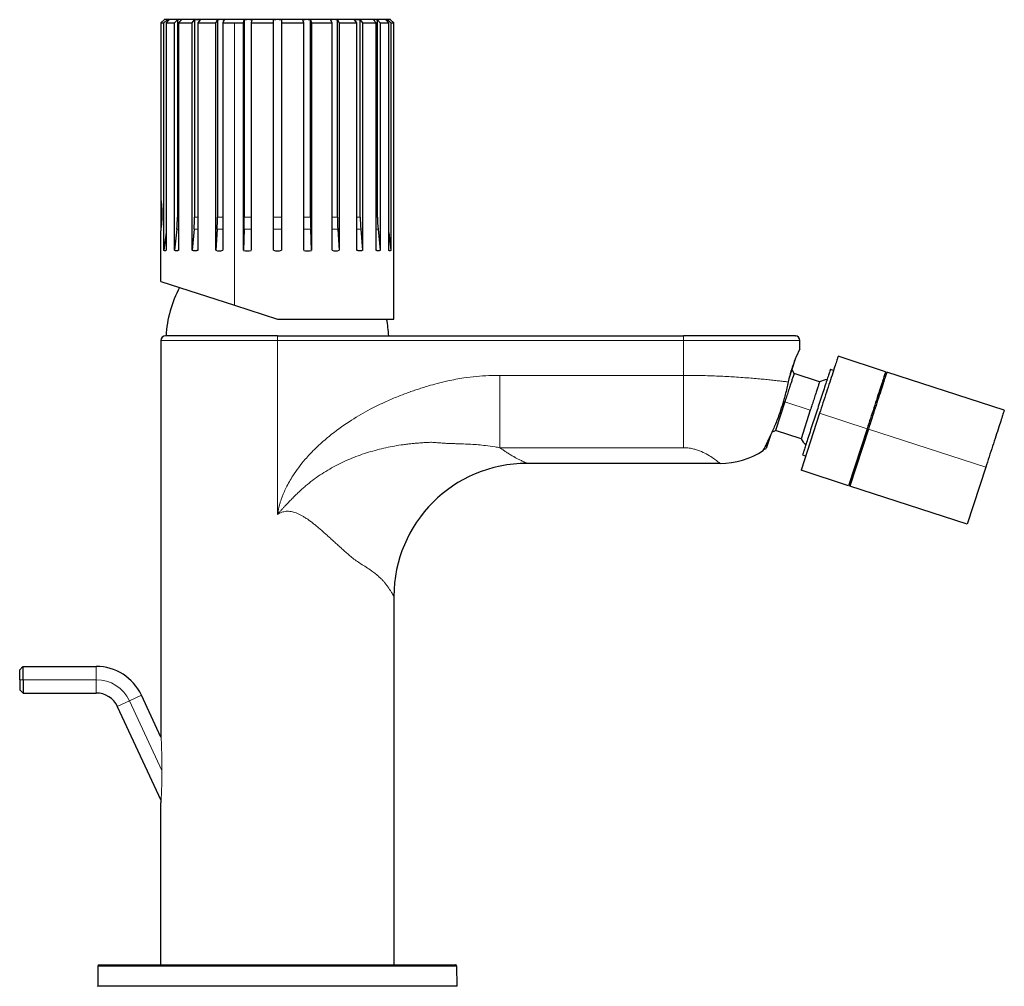
# Model space of a CAD drawing. Units: millimetres. Extents: x 40 to 531, y 147 to 500.
# Drawn here: x 383 to 531, y 355 to 500 of the extents above; entities that cross this region are included whole.
import ezdxf

# ---------------------------------------------------------------- set-up
doc = ezdxf.new("R2010")
doc.units = ezdxf.units.MM
doc.layers.get('0').update_dxf_attribs({"color": 106, "lineweight": 0})

# ---------------------------------------------------------------- blocks, each defined once
blk = doc.blocks.new('c', base_point=(177.51, 144.58))
at = {"color": 0, "linetype": 'Continuous', "lineweight": 30}
for p, q in [((405.12, 499.85), (404.63, 499.36)), ((404.63, 499.36), (405.07, 499.36)), ((404.63, 499.36), (404.63, 476.25)), ((405.07, 499.36), (405.55, 499.85)), ((405.07, 465.21), (405.07, 499.36)), ((405.7, 499.86), (405.12, 499.86)), ((405.12, 499.86), (405.12, 499.85)), ((405.86, 499.85), (405.39, 499.36)), ((405.39, 499.36), (406.68, 499.36)), ((405.39, 499.36), (405.39, 465.21)), ((405.55, 499.85), (405.55, 499.53)), ((407.4, 499.86), (405.7, 499.86)), ((406.68, 499.36), (407.1, 499.85)), ((406.68, 465.21), (406.68, 499.36)), ((407.1, 499.85), (407.1, 470.18)), ((407.7, 499.85), (407.28, 499.36)), ((407.28, 499.36), (409.33, 499.36)), ((407.28, 499.36), (407.28, 465.21)), ((410.1, 499.86), (407.4, 499.86)), ((409.33, 499.36), (409.68, 499.85)), ((409.33, 465.21), (409.33, 499.36)), ((409.68, 499.85), (409.68, 470.18)), ((413.62, 499.86), (410.1, 499.86)), ((410.53, 499.85), (410.18, 499.36)), ((410.18, 499.36), (412.86, 499.36)), ((410.18, 499.36), (410.18, 465.21)), ((412.86, 499.36), (413.1, 499.85)), ((412.86, 465.21), (412.86, 499.36)), ((413.1, 499.85), (413.1, 470.18)), ((417.72, 499.86), (413.62, 499.86)), ((414.14, 499.85), (413.9, 499.36)), ((413.9, 499.36), (415.68, 499.36)), ((413.9, 499.36), (413.9, 465.21)), ((415.68, 499.36), (417.02, 499.36)), ((417.02, 499.36), (417.14, 499.85)), ((417.02, 465.21), (417.02, 499.36)), ((417.14, 499.85), (417.14, 470.18)), ((422.12, 499.86), (417.72, 499.86)), ((418.3, 499.85), (418.18, 499.36)), ((418.18, 499.36), (421.52, 499.36)), ((418.18, 499.36), (418.18, 465.21)), ((421.52, 499.36), (421.52, 499.85)), ((421.52, 465.21), (421.52, 499.36)), ((426.52, 499.86), (422.12, 499.86)), ((422.72, 499.85), (422.72, 499.36)), ((422.72, 499.36), (426.07, 499.36)), ((422.72, 499.36), (422.72, 465.21)), ((426.07, 499.36), (425.94, 499.85)), ((426.07, 465.21), (426.07, 499.36)), ((430.62, 499.86), (426.52, 499.86)), ((427.1, 499.85), (427.23, 499.36)), ((427.1, 470.18), (427.1, 499.85)), ((427.23, 499.36), (430.35, 499.36)), ((427.23, 499.36), (427.23, 465.21)), ((430.35, 499.36), (430.1, 499.85)), ((430.35, 465.21), (430.35, 499.36)), ((434.14, 499.86), (430.62, 499.86)), ((431.14, 499.85), (431.39, 499.36)), ((431.14, 470.18), (431.14, 499.85)), ((431.39, 499.36), (434.07, 499.36)), ((431.39, 499.36), (431.39, 465.21)), ((434.07, 499.36), (433.72, 499.85)), ((434.07, 465.21), (434.07, 499.36)), ((436.85, 499.86), (434.14, 499.86)), ((434.57, 499.85), (434.92, 499.36)), ((434.57, 470.18), (434.57, 499.85)), ((434.92, 499.36), (436.97, 499.36)), ((434.92, 499.36), (434.92, 465.21)), ((436.97, 499.36), (436.55, 499.85)), ((438.54, 499.86), (436.85, 499.86)), ((436.97, 465.21), (436.97, 499.36)), ((437.15, 499.85), (437.57, 499.36)), ((437.15, 470.18), (437.15, 499.85)), ((437.57, 499.36), (438.86, 499.36)), ((437.57, 499.36), (437.57, 465.21)), ((438.86, 499.36), (438.39, 499.85)), ((438.7, 499.85), (439.17, 499.36)), ((438.7, 499.53), (438.7, 499.85)), ((438.86, 465.21), (438.86, 499.36)), ((439.12, 499.85), (439.12, 499.86)), ((439.61, 499.36), (439.12, 499.85)), ((439.17, 499.36), (439.61, 499.36)), ((439.17, 499.36), (439.17, 465.21)), ((439.61, 465.21), (439.61, 499.36)), ((404.63, 476.25), (404.62, 476.17)), ((404.62, 476.17), (404.62, 473.15)), ((404.62, 473.15), (404.62, 468.12)), ((404.62, 460.55), (404.62, 468.12)), ((405.39, 467.88), (405.07, 465.21)), ((407.01, 468.38), (406.68, 465.21)), ((409.6, 468.38), (409.33, 465.21)), ((413.05, 468.38), (412.86, 465.21)), ((417.12, 468.38), (417.02, 465.21)), ((427.23, 465.21), (427.13, 468.38)), ((431.2, 468.38), (431.39, 465.21)), ((434.64, 468.38), (434.92, 465.21)), ((437.24, 468.38), (437.57, 465.21)), ((438.86, 467.88), (439.17, 465.21)), ((439.62, 454.86), (439.62, 465.12)), ((404.62, 460.54), (415.68, 456.95)), ((415.68, 456.95), (422.12, 454.86)), ((422.12, 454.86), (439.62, 454.86)), ((404.62, 451.66), (404.62, 392.84)), ((422.12, 452.36), (405.32, 452.36)), ((422.12, 452.36), (483.12, 452.36)), ((500.62, 450.37), (500.62, 451.66)), ((499.91, 448.86), (498.94, 445.89)), ((513.49, 446.97), (506.36, 449.29)), ((499.74, 446.71), (499.41, 447.34)), ((505.66, 447.15), (505.19, 447.31)), ((513.62, 446.72), (513.43, 446.78)), ((531.32, 441.18), (513.68, 446.91)), ((503.57, 445.47), (499.74, 446.71)), ((498.35, 442.43), (496.95, 438.15)), ((502.18, 441.19), (500.79, 436.91)), ((503.58, 440.73), (500.79, 432.17)), ((496.41, 437.87), (496.95, 438.15)), ((500.79, 436.91), (496.95, 438.15)), ((510.71, 438.41), (507.93, 429.85)), ((510.9, 438.35), (508.12, 429.79)), ((496.18, 437.39), (495.55, 435.45)), ((495.2, 435.27), (495.55, 435.45)), ((501.01, 434.47), (501.49, 434.31)), ((488.62, 433.21), (459.62, 433.21)), ((507.93, 429.85), (500.79, 432.17)), ((528.54, 432.62), (525.76, 424.06)), ((508.18, 429.98), (507.99, 430.05)), ((525.76, 424.06), (508.12, 429.79)), ((439.62, 413.21), (439.62, 357.86)), ((383.4, 402.21), (383.89, 402.69)), ((383.9, 402.71), (394.9, 402.71)), ((383.4, 400.71), (383.4, 402.21)), ((383.9, 398.71), (383.4, 399.21)), ((383.9, 398.71), (394.9, 398.71)), ((404.62, 392.1), (401.7, 398.38)), ((398.07, 396.69), (404.62, 382.63)), ((404.62, 392.84), (404.62, 392.1)), ((404.62, 382.63), (404.62, 382.19)), ((404.62, 357.86), (404.62, 382.19)), ((395.15, 357.66), (395.12, 354.66)), ((395.35, 357.86), (448.9, 357.86)), ((448.92, 357.86), (448.9, 357.86)), ((449.12, 354.66), (449.1, 357.66))]:
    blk.add_line(p, q, dxfattribs=at)
at = {"color": 0, "linetype": 'Continuous', "lineweight": 0}
for p, q in [((415.68, 456.95), (415.68, 499.36)), ((407.1, 470.18), (407.28, 470.18)), ((409.68, 470.18), (410.18, 470.18)), ((413.1, 470.18), (413.9, 470.18)), ((417.14, 470.18), (418.18, 470.18)), ((421.52, 470.18), (422.72, 470.18)), ((426.07, 470.18), (427.1, 470.18)), ((430.35, 470.18), (431.14, 470.18)), ((434.07, 470.18), (434.57, 470.18)), ((436.97, 470.18), (437.15, 470.18)), ((407.01, 468.38), (407.28, 468.38)), ((409.6, 468.38), (410.18, 468.38)), ((413.05, 468.38), (413.9, 468.38)), ((417.12, 468.38), (418.18, 468.38)), ((421.52, 468.38), (422.72, 468.38)), ((426.07, 468.38), (427.13, 468.38)), ((430.35, 468.38), (431.2, 468.38)), ((434.07, 468.38), (434.64, 468.38)), ((436.97, 468.38), (437.24, 468.38)), ((422.12, 451.66), (404.62, 451.66)), ((422.12, 451.66), (422.12, 452.36)), ((483.12, 451.66), (422.12, 451.66)), ((422.12, 451.66), (422.12, 425.53)), ((483.12, 452.36), (483.12, 451.66)), ((483.12, 446.43), (483.12, 451.66)), ((455.55, 446.43), (455.55, 435.56)), ((483.12, 446.43), (455.55, 446.43)), ((483.12, 435.56), (483.12, 446.43)), ((498.35, 442.43), (502.18, 441.19)), ((503.58, 440.73), (510.71, 438.41)), ((510.71, 438.41), (510.9, 438.35)), ((510.9, 438.35), (528.54, 432.62)), ((455.55, 435.56), (483.12, 435.56)), ((383.9, 400.71), (383.4, 400.71)), ((394.9, 400.71), (383.9, 400.71)), ((401.7, 398.38), (399.88, 397.53)), ((399.88, 397.53), (398.07, 396.69)), ((399.88, 397.53), (404.77, 387.05)), ((395.15, 357.66), (449.1, 357.66))]:
    blk.add_line(p, q, dxfattribs=at)
at = {"color": 0, "linetype": 'Continuous', "lineweight": 30}
for centre, radius, start, end in [((405.7, 498.71), 1.15, 90.0147, 97.784), ((405.7, 498.71), 1.15, 82.216, 89.9853), ((407.4, 495.6), 4.26, 90.0025, 94.039), ((407.4, 495.6), 4.26, 85.961, 89.9975), ((410.1, 491.34), 8.51, 90.0011, 92.8572), ((410.1, 491.34), 8.51, 87.1428, 89.9989), ((413.62, 487.09), 12.77, 90.0007, 92.3333), ((413.62, 487.09), 12.77, 87.6667, 89.9993), ((417.72, 483.98), 15.88, 90.0006, 92.0921), ((417.72, 483.98), 15.88, 87.9079, 89.9994), ((422.12, 482.84), 17.02, 90.0005, 92.0208), ((422.12, 482.84), 17.02, 87.9792, 89.9995), ((426.52, 483.98), 15.88, 90.0006, 92.0921), ((426.52, 483.98), 15.88, 87.9079, 89.9994), ((430.62, 487.09), 12.77, 90.0007, 92.3333), ((430.62, 487.09), 12.77, 87.6667, 89.9993), ((434.14, 491.34), 8.51, 90.0011, 92.8572), ((434.14, 491.34), 8.51, 87.1428, 89.9989), ((436.85, 495.6), 4.26, 90.0025, 94.039), ((436.85, 495.6), 4.26, 85.961, 89.9975), ((438.54, 498.71), 1.15, 90.0147, 97.784), ((438.54, 498.71), 1.15, 82.216, 89.9853), ((389.81, 470.17), 17.29, 354.0468, 0.002), ((388.53, 470.17), 21.15, 355.1362, 0.0033), ((383.25, 470.17), 29.86, 356.5586, 0.0035), ((359.53, 470.17), 57.62, 358.2177, 0.0022), ((484.72, 470.17), 57.62, 179.9978, 181.7823), ((461, 470.17), 29.86, 179.9965, 183.4414), ((455.72, 470.17), 21.15, 179.9967, 184.8638), ((454.44, 470.17), 17.29, 179.998, 185.9532), ((413.38, 466.75), 1.62, 251.3318, 288.6682), ((417.6, 467.13), 2.01, 253.2348, 286.7652), ((422.12, 467.28), 2.15, 253.7987, 286.2013), ((426.65, 467.13), 2.01, 253.2348, 286.7652), ((430.87, 466.75), 1.62, 251.3318, 288.6682), ((422.84, 451.43), 17.47, 151.9757, 176.9484), ((421.41, 451.43), 17.46, 3.0494, 11.3243), ((405.32, 451.66), 0.7, 90.0003, 179.9997), ((499.92, 451.66), 0.7, 0.0003, 89.9915), ((518.66, 440.87), 20.39, 152.2258, 156.8978), ((524.55, 439.21), 26.46, 158.6111, 165.3889), ((514.47, 442.41), 15.91, 167.3709, 169.0429), ((505.95, 439.96), 6, 102, 113.4096), ((463.63, 451.16), 35.34, 333.006, 337.0705), ((505.95, 439.96), 6, 210.5904, 222.0001), ((488.62, 445.21), 12, 269.9997, 302.8064), ((459.62, 413.21), 20, 90, 180), ((394.9, 395.21), 7.5, 24.9993, 90.0007), ((1014.33, 400.33), 630.93, 179.96594, 180.10212), ((394.9, 395.21), 3.5, 25.0009, 89.9991), ((395.35, 357.66), 0.2, 90.0095, 179.4905), ((448.9, 357.66), 0.2, 0.5095, 89.9905)]:
    blk.add_arc(centre, radius, start, end, dxfattribs=at)
at = {"color": 0, "linetype": 'Continuous', "lineweight": 0}
for centre, radius, start, end in [((1237.93, 401.21), 843.03, 179.89801, 180.03398), ((394.9, 395.21), 5.5, 25, 90)]:
    blk.add_arc(centre, radius, start, end, dxfattribs=at)
at = {"color": 0, "linetype": 'Continuous', "lineweight": 30}
for points, weights in [([(439.12, 499.86), (439.12, 499.86), (438.54, 499.86)], [1, 0.991444861374, 1]), ([(439.62, 465.12), (439.62, 465.12), (439.61, 465.21)], [1, 0.999853007214, 1]), ([(499.92, 452.36), (499.92, 452.36), (483.12, 452.36)], [1, 0.707106781187, 1]), ([(506.36, 449.29), (506.36, 449.29), (503.58, 440.73)], [1, 0.707106781131, 1]), ([(513.49, 446.97), (513.49, 446.97), (510.71, 438.41)], [1, 0.707106781187, 1]), ([(513.68, 446.91), (513.68, 446.91), (510.9, 438.35)], [1, 0.70710678105, 1]), ([(499.74, 446.71), (499.74, 446.71), (498.35, 442.43)], [1, 0.707106781127, 1]), ([(503.57, 445.47), (503.57, 445.47), (502.18, 441.19)], [1, 0.707106781187, 1]), ([(531.32, 441.18), (531.32, 441.18), (528.54, 432.62)], [1, 0.707106781187, 1]), ([(383.9, 400.71), (383.9, 402.71), (383.9, 402.71)], [1, 0.707106781187, 1]), ([(383.9, 400.71), (383.9, 398.71), (383.9, 398.71)], [1, 0.70716412864, 0.99988532755])]:
    blk.add_rational_spline(points, weights, degree=2, dxfattribs=at)
at = {"color": 0, "linetype": 'Continuous', "lineweight": 0}
for points, knots in [([(404.62, 473.15), (404.62, 473.15), (404.63, 473.12), (404.66, 472.9), (404.74, 472.26), (404.81, 471.22), (404.81, 470.06), (404.74, 469.02), (404.65, 468.3), (404.62, 468.12), (404.62, 468.12)], [-8.059013, -8.059013, -8.059013, -8.059013, -7.675247, -6.907716, -5.756497, -4.605332, -3.453985, -2.302244, -1.150667, 0, 0, 0, 0]), ([(455.55, 446.43), (455, 446.43), (453.19, 446.39), (450.56, 446.15), (447.97, 445.67), (446.21, 445.24), (444.93, 444.88), (443.93, 444.57), (443.12, 444.31), (442.35, 444.05), (441.39, 443.71), (440.08, 443.2), (438.24, 442.42), (435.89, 441.27), (433.12, 439.67), (430.29, 437.68), (427.99, 435.67), (426.04, 433.57), (424.59, 431.66), (423.6, 429.93), (423.12, 428.9), (422.88, 428.31), (422.71, 427.83), (422.55, 427.37), (422.44, 426.97), (422.36, 426.65), (422.3, 426.42), (422.26, 426.22), (422.22, 426.05), (422.18, 425.87), (422.15, 425.71), (422.13, 425.59), (422.12, 425.53)], [-42.158944, -42.158944, -42.158944, -42.158944, -40.511206, -36.709368, -34.257117, -32.609184, -31.259024, -30.264018, -29.476509, -28.701574, -27.807876, -26.421505, -24.49726, -21.817871, -18.563054, -14.897941, -11.447942, -9.407452, -6.293163, -4.270972, -3.424668, -2.890067, -2.344285, -1.906022, -1.417425, -1.124027, -0.905822, -0.711364, -0.493712, -0.378559, -0.175862, 0, 0, 0, 0]), ([(498.85, 445.43), (498.77, 445.44), (498.48, 445.48), (497.95, 445.54), (497.2, 445.63), (496.38, 445.71), (495.5, 445.81), (494.54, 445.9), (493.49, 445.99), (492.35, 446.08), (491.15, 446.16), (489.93, 446.24), (488.72, 446.3), (487.42, 446.36), (486.02, 446.4), (484.65, 446.42), (483.47, 446.43), (483.12, 446.43)], [0, 0, 0, 0, 0.546828, 1.883819, 3.22081, 4.538012, 5.855214, 7.172416, 8.489618, 9.919615, 11.349612, 12.647147, 13.944682, 15.242217, 16.688504, 18.134791, 19.581078, 19.581078, 19.581078, 19.581078]), ([(455.55, 435.56), (455.31, 435.6), (454.59, 435.72), (453.51, 435.87), (452.29, 436), (451.19, 436.08), (450.06, 436.13), (449.1, 436.16), (448.31, 436.18), (447.68, 436.21), (447.02, 436.24), (446.46, 436.29), (445.99, 436.33), (445.63, 436.36), (445.28, 436.37), (444.84, 436.37), (444.3, 436.33), (443.66, 436.29), (443, 436.24), (442.35, 436.18), (441.69, 436.1), (440.82, 435.99), (439.72, 435.82), (437.98, 435.47), (435.82, 434.91), (433.7, 434.17), (432.06, 433.45), (430.86, 432.85), (429.68, 432.19), (428.54, 431.47), (427.43, 430.68), (426.53, 429.96), (425.84, 429.36), (425.32, 428.88), (424.81, 428.39), (424.38, 427.96), (424.04, 427.61), (423.78, 427.34), (423.51, 427.06), (423.24, 426.77), (423.01, 426.53), (422.83, 426.33), (422.7, 426.17), (422.54, 426.02), (422.37, 425.85), (422.24, 425.67), (422.16, 425.56), (422.12, 425.53)], [0, 0, 0, 0, 0.779173, 2.33752, 3.494652, 4.656303, 5.837654, 7.062298, 7.699514, 8.365268, 9.06444, 9.80935, 10.200323, 10.590962, 10.955803, 11.302782, 11.965259, 12.629577, 13.30609, 13.983637, 14.659687, 15.336316, 16.691932, 18.048112, 20.757758, 23.463053, 24.814968, 26.167315, 27.521417, 28.879228, 30.243756, 31.620057, 32.315392, 33.017846, 33.730072, 34.456634, 34.827487, 35.204192, 35.588194, 35.984865, 36.388354, 36.589226, 36.795784, 37.019684, 37.244515, 37.523162, 37.662485, 37.662485, 37.662485, 37.662485]), ([(459.62, 433.21), (459.62, 433.21), (459.62, 433.21), (459.61, 433.21), (459.6, 433.22), (459.58, 433.23), (459.56, 433.24), (459.52, 433.26), (459.45, 433.29), (459.36, 433.33), (459.27, 433.38), (459.12, 433.45), (458.93, 433.54), (458.67, 433.67), (458.43, 433.78), (458.22, 433.9), (458.01, 434.01), (457.82, 434.11), (457.52, 434.27), (457.14, 434.49), (456.67, 434.79), (456.24, 435.07), (455.87, 435.33), (455.64, 435.49), (455.55, 435.56)], [-11.803166, -11.803166, -11.803166, -11.803166, -11.523869, -11.249561, -10.984397, -10.731213, -10.49149, -10.265617, -9.665717, -9.162463, -8.731272, -8.353785, -7.433651, -6.708787, -6.099617, -5.56701, -5.088894, -4.651581, -4.245982, -3.164026, -2.216957, -1.356364, -0.555819, 0, 0, 0, 0]), ([(488.62, 433.21), (488.62, 433.21), (488.53, 433.28), (488.13, 433.6), (487.49, 434.06), (486.65, 434.59), (485.77, 435.01), (484.98, 435.29), (484.33, 435.45), (483.69, 435.54), (483.27, 435.56), (483.12, 435.56)], [13.262841, 13.262841, 13.262841, 13.262841, 15.662945, 17.977101, 20.134205, 22.082071, 23.78577, 24.544754, 25.246298, 26.099221, 26.525682, 26.525682, 26.525682, 26.525682]), ([(422.12, 425.53), (422.22, 425.59), (422.45, 425.73), (422.77, 425.86), (423.11, 425.96), (423.45, 426.01), (423.81, 426.02), (424.18, 425.98), (424.55, 425.9), (424.93, 425.77), (425.33, 425.6), (425.73, 425.4), (426.15, 425.15), (426.57, 424.88), (427, 424.57), (427.45, 424.23), (427.9, 423.86), (428.37, 423.47), (428.84, 423.06), (429.33, 422.62), (429.83, 422.18), (430.34, 421.71), (430.87, 421.24), (431.41, 420.75), (431.97, 420.24), (432.54, 419.73), (433.16, 419.18), (433.81, 418.68), (434.51, 418.21), (435.27, 417.73), (435.88, 417.34), (436.32, 417.03), (436.6, 416.83), (436.88, 416.62), (437.16, 416.38), (437.44, 416.13), (437.73, 415.86), (438.02, 415.55), (438.32, 415.2), (438.54, 414.9), (438.71, 414.68), (438.82, 414.52), (438.93, 414.36), (439.04, 414.18), (439.16, 413.99), (439.29, 413.78), (439.38, 413.62), (439.45, 413.51), (439.5, 413.43), (439.54, 413.35), (439.57, 413.3), (439.59, 413.26), (439.6, 413.24), (439.61, 413.23), (439.62, 413.22), (439.62, 413.21), (439.62, 413.21), (439.62, 413.21)], [0, 0, 0, 0, 0.587375, 1.178153, 1.772843, 2.372164, 2.976723, 3.587233, 4.204228, 4.828074, 5.459228, 6.098, 6.744646, 7.399427, 8.062573, 8.734404, 9.415326, 10.1058, 10.806397, 11.517918, 12.241445, 12.978435, 13.730748, 14.50062, 15.291026, 16.106032, 16.9536, 17.888931, 18.925916, 20.056475, 21.279503, 21.709713, 22.153049, 22.611512, 23.088064, 23.587108, 24.115305, 24.683121, 25.307994, 26.021865, 26.289477, 26.578015, 26.893474, 27.244886, 27.646814, 28.125077, 28.732178, 28.981243, 29.265741, 29.597786, 29.993598, 30.142628, 30.300797, 30.467846, 30.642801, 30.823788, 31.008067, 31.008067, 31.008067, 31.008067]), ([(404.62, 392.84), (404.62, 392.84), (404.62, 392.84), (404.63, 392.75), (404.64, 392.48), (404.66, 392.14), (404.67, 391.76), (404.69, 391.36), (404.71, 390.81), (404.73, 390.1), (404.75, 389.23), (404.76, 388.35), (404.77, 387.47), (404.77, 386.58), (404.76, 385.7), (404.74, 384.83), (404.72, 384.12), (404.7, 383.57), (404.67, 382.98), (404.63, 382.34), (404.62, 382.19), (404.62, 382.19)], [0, 0, 0, 0, 0.03552, 0.480085, 0.927209, 1.375292, 1.823651, 2.27224, 2.720793, 3.617711, 4.514749, 5.411852, 6.309012, 7.206098, 8.103167, 9.000118, 9.896812, 10.345327, 10.793765, 11.938432, 12.510765, 12.510765, 12.510765, 12.510765])]:
    blk.add_open_spline(points, degree=3, knots=knots, dxfattribs=at)
at = {"color": 0, "linetype": 'Continuous', "lineweight": 30}
for points, weights, knots in [([(405.39, 465.21), (405.3, 465.12), (405.22, 465.12), (405.14, 465.12), (405.07, 465.21)], [1, 0.999853007214, 1, 0.999853007214, 1], [-1.224183, -1.224183, -1.224183, -0.612091, -0.612091, 0, 0, 0]), ([(407.28, 465.21), (407.12, 465.12), (406.97, 465.12), (406.82, 465.12), (406.68, 465.21)], [1, 0.999853007214, 1, 0.999853007214, 1], [-1.224183, -1.224183, -1.224183, -0.612091, -0.612091, 0, 0, 0]), ([(410.18, 465.21), (409.96, 465.12), (409.75, 465.12), (409.54, 465.12), (409.33, 465.21)], [1, 0.999853007214, 1, 0.999853007214, 1], [-1.224183, -1.224183, -1.224183, -0.612091, -0.612091, 0, 0, 0]), ([(434.92, 465.21), (434.71, 465.12), (434.5, 465.12), (434.29, 465.12), (434.07, 465.21)], [1, 0.999853007214, 1, 0.999853007214, 1], [-1.224183, -1.224183, -1.224183, -0.612091, -0.612091, 0, 0, 0]), ([(437.57, 465.21), (437.43, 465.12), (437.28, 465.12), (437.13, 465.12), (436.97, 465.21)], [1, 0.999853007214, 1, 0.999853007214, 1], [-1.224183, -1.224183, -1.224183, -0.612091, -0.612091, 0, 0, 0]), ([(439.17, 465.21), (439.11, 465.12), (439.03, 465.12), (438.95, 465.12), (438.86, 465.21)], [1, 0.999853007214, 1, 0.999853007214, 1], [-1.224183, -1.224183, -1.224183, -0.612091, -0.612091, 0, 0, 0]), ([(505.19, 447.31), (505.19, 447.31), (503.1, 440.89), (501.01, 434.47), (501.01, 434.47)], [1, 0.707106781191, 1, 0.707106781191, 1], [0, 0, 0, 13.499991, 13.499991, 26.999982, 26.999982, 26.999982]), ([(449.12, 354.66), (449.12, 354.66), (422.12, 354.66), (395.12, 354.66), (395.12, 354.66)], [1, 0.707106781187, 1, 0.707106781187, 1], [-108, -108, -108, -54, -54, 0, 0, 0])]:
    blk.add_rational_spline(points, weights, degree=2, knots=knots, dxfattribs=at)
at = {"color": 0, "linetype": 'Continuous', "lineweight": 0}
for points, weights in [([(500.62, 451.66), (500.62, 451.66), (483.12, 451.66)], [1, 0.707106781187, 1]), ([(394.9, 400.71), (394.9, 398.71), (394.9, 398.71)], [1, 0.707163673833, 0.999886236809])]:
    blk.add_rational_spline(points, weights, degree=2, dxfattribs=at)
at = {"color": 0, "linetype": 'Continuous', "lineweight": 30}
blk.add_open_spline([(498.85, 445.43), (498.79, 445.13), (498.59, 444.19), (498.09, 442.23), (497.33, 440.01), (496.63, 438.34), (496.29, 437.62), (496.18, 437.39)], degree=3, knots=[-9.14475, -9.14475, -9.14475, -9.14475, -8.128705, -6.096614, -3.048673, -1.016224, 0, 0, 0, 0], dxfattribs=at)

msp = doc.modelspace()

# ---------------------------------------------------------------- block references
at = {"color": 7, "linetype": 'Continuous', "lineweight": 0}
msp.add_blockref('c', (177.509521, 144.584274), dxfattribs=at)

doc.saveas('drawing.dxf')
